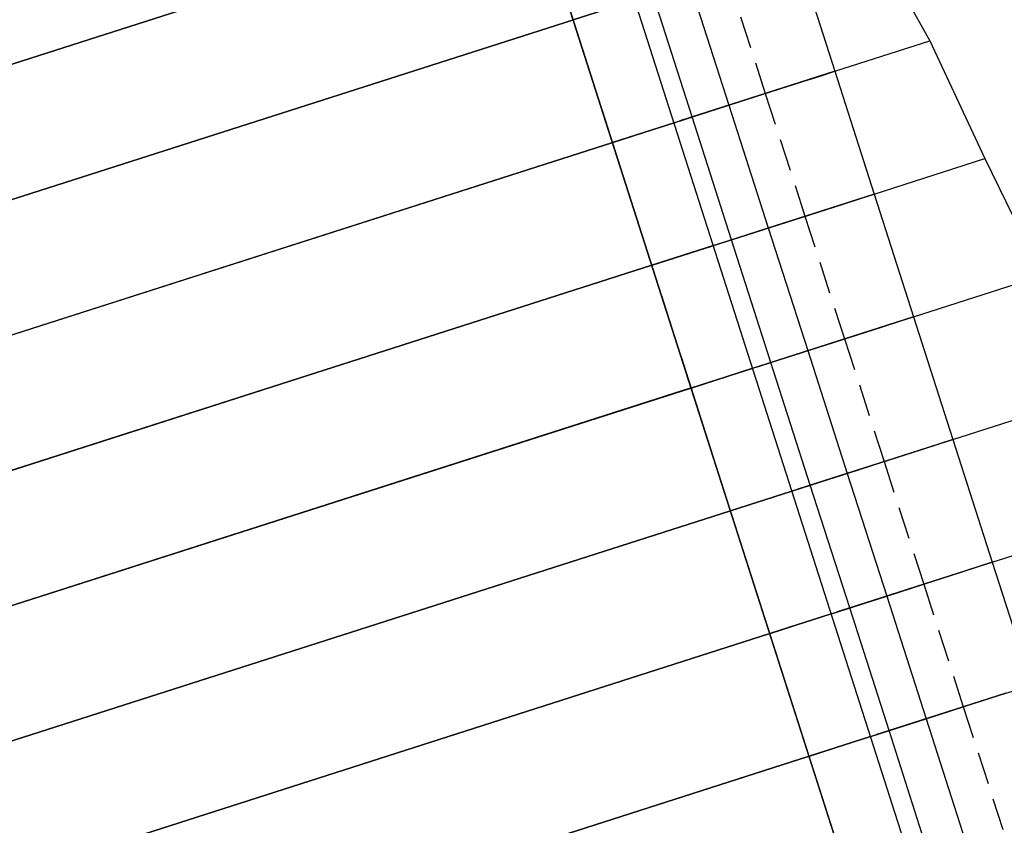
# Model space of a CAD drawing. Units: metres. Extents: x 304705 to 391068, y 8661297 to 8715362.
# Drawn here: x 348030 to 348037, y 8672755 to 8672762 of the extents above; entities that cross this region are included whole.
import ezdxf

# ---------------------------------------------------------------- set-up
doc = ezdxf.new("R2010")
doc.units = ezdxf.units.M
doc.linetypes.add('CENTER', pattern=[2, 1.25, -0.25, 0.25, -0.25])
doc.linetypes.add('HIDDEN', pattern=[0.375, 0.25, -0.125])
for name, color, linetype in [('C-ROAD-CORR', 5, 'Continuous'), ('C-TOPO-FEAT', 94, 'Continuous'), ('V-CTRL-NODE-KNOW', 92, 'Continuous')]:
    doc.layers.add(name, color=color, linetype=linetype)

msp = doc.modelspace()

# ---------------------------------------------------------------- linework, layer by layer
at = {"layer": 'C-ROAD-CORR', "color": 5, "linetype": 'Continuous', "lineweight": -3}
for p, q in [((348043.5569, 8672733.1573), (348032.576, 8672767.4417)), ((348043.0808, 8672733.0048), (348032.0998, 8672767.2892))]:
    msp.add_line(p, q, dxfattribs=at)
at = {"layer": 'C-ROAD-CORR', "color": 160, "linetype": 'Continuous', "lineweight": -3}
for p, q in [((348043.5569, 8672733.1573), (348032.576, 8672767.4417)), ((348043.0808, 8672733.0048), (348032.0998, 8672767.2892))]:
    msp.add_line(p, q, dxfattribs=at)
at = {"layer": 'C-ROAD-CORR', "color": 150, "linetype": 'CENTER', "lineweight": -3}
msp.add_line((348043.0808, 8672733.0048), (348032.0998, 8672767.2892), dxfattribs=at)
at = {"layer": 'C-ROAD-CORR', "color": 161, "linetype": 'Continuous', "lineweight": -3}
for p, q in [((348027.9109, 8672760.6973, 3052.8167), (348034.1011, 8672762.68, 3052.8738)), ((348028.2159, 8672759.745, 3052.7392), (348034.4061, 8672761.7276, 3052.7835)), ((348035.9594, 8672761.1751, 3052.5939), (348036.6978, 8672761.4116, 3057.2458)), ((348035.9594, 8672761.1751, 3052.5939), (348035.7584, 8672761.1107, 3052.1716)), ((348034.7112, 8672760.7753, 3052.6932), (348035.4203, 8672761.0024, 3052.1968)), ((348028.5209, 8672758.7926, 3052.6616), (348034.7112, 8672760.7753, 3052.6932)), ((348036.2649, 8672760.2229, 3052.5034), (348037.1229, 8672760.4977, 3057.9092)), ((348036.2649, 8672760.2229, 3052.5034), (348036.0638, 8672760.1585, 3052.0811)), ((348035.0162, 8672759.8229, 3052.6029), (348035.7273, 8672760.0507, 3052.1051)), ((348028.826, 8672757.8403, 3052.584), (348035.0162, 8672759.8229, 3052.6029)), ((348036.5703, 8672759.2707, 3052.4128), (348037.5662, 8672759.5896, 3058.6876)), ((348036.5703, 8672759.2707, 3052.4128), (348036.3693, 8672759.2063, 3051.9905)), ((348035.3212, 8672758.8706, 3052.5127), (348036.0344, 8672759.099, 3052.0134)), ((348029.131, 8672756.8879, 3052.5064), (348035.3212, 8672758.8706, 3052.5127)), ((348036.8757, 8672758.3185, 3052.3223), (348037.9571, 8672758.6648, 3059.1353)), ((348036.8757, 8672758.3185, 3052.3223), (348036.6747, 8672758.2541, 3051.9)), ((348035.6263, 8672757.9183, 3052.4224), (348036.3416, 8672758.1474, 3051.9217)), ((348029.436, 8672755.9356, 3052.4288), (348035.6263, 8672757.9183, 3052.4224)), ((348037.1812, 8672757.3662, 3052.2317), (348038.2922, 8672757.7221, 3059.2317)), ((348037.1812, 8672757.3662, 3052.2317), (348036.9802, 8672757.3019, 3051.8094)), ((348035.9313, 8672756.9659, 3052.3321), (348036.6487, 8672757.1957, 3051.8299)), ((348029.741, 8672754.9832, 3052.3512), (348035.9313, 8672756.9659, 3052.3321)), ((348036.2363, 8672756.0136, 3052.2419), (348036.9558, 8672756.244, 3051.7382)), ((348030.0461, 8672754.0309, 3052.2736), (348036.2363, 8672756.0136, 3052.2419))]:
    msp.add_line(p, q, dxfattribs=at)
at = {"layer": 'C-ROAD-CORR', "color": 149, "linetype": 'Continuous', "lineweight": -3}
for p, q in [((348027.9109, 8672760.6973, 3052.8167), (348034.1011, 8672762.68, 3052.8738)), ((348028.2159, 8672759.745, 3052.7392), (348034.4061, 8672761.7276, 3052.7835)), ((348034.7112, 8672760.7753, 3052.6932), (348034.853, 8672760.8207, 3052.5939)), ((348028.5209, 8672758.7926, 3052.6616), (348034.7112, 8672760.7753, 3052.6932)), ((348028.826, 8672757.8403, 3052.584), (348035.0162, 8672759.8229, 3052.6029)), ((348035.0162, 8672759.8229, 3052.6029), (348035.1584, 8672759.8685, 3052.5034)), ((348035.3212, 8672758.8706, 3052.5127), (348035.4639, 8672758.9163, 3052.4128)), ((348029.131, 8672756.8879, 3052.5064), (348035.3212, 8672758.8706, 3052.5127)), ((348029.436, 8672755.9356, 3052.4288), (348035.6263, 8672757.9183, 3052.4224)), ((348035.6263, 8672757.9183, 3052.4224), (348035.7693, 8672757.9641, 3052.3223)), ((348035.9313, 8672756.9659, 3052.3321), (348036.0748, 8672757.0119, 3052.2317)), ((348029.741, 8672754.9832, 3052.3512), (348035.9313, 8672756.9659, 3052.3321)), ((348036.2363, 8672756.0136, 3052.2419), (348036.3802, 8672756.0597, 3052.1411)), ((348030.0461, 8672754.0309, 3052.2736), (348036.2363, 8672756.0136, 3052.2419))]:
    msp.add_line(p, q, dxfattribs=at)
at = {"layer": 'C-ROAD-CORR', "color": 35, "linetype": 'Continuous', "lineweight": -3}
for p, q in [((348027.9109, 8672760.6973, 3052.5167), (348034.1011, 8672762.68, 3052.5738)), ((348028.2159, 8672759.745, 3052.4392), (348034.4061, 8672761.7276, 3052.4835)), ((348035.1366, 8672760.9116, 3052.3954), (348035.4203, 8672761.0024, 3052.1968)), ((348034.7131, 8672760.7759, 3052.3932), (348035.1366, 8672760.9116, 3052.3954)), ((348028.5209, 8672758.7926, 3052.3616), (348034.7112, 8672760.7753, 3052.3932)), ((348035.4429, 8672759.9596, 3052.3042), (348035.7273, 8672760.0507, 3052.1051)), ((348035.0181, 8672759.8236, 3052.3029), (348035.4429, 8672759.9596, 3052.3042)), ((348028.826, 8672757.8403, 3052.284), (348035.0162, 8672759.8229, 3052.3029)), ((348035.7492, 8672759.0077, 3052.2131), (348036.0344, 8672759.099, 3052.0134)), ((348035.3231, 8672758.8712, 3052.2127), (348035.7492, 8672759.0077, 3052.2131)), ((348029.131, 8672756.8879, 3052.2064), (348035.3212, 8672758.8706, 3052.2127)), ((348036.0554, 8672758.0557, 3052.122), (348036.3416, 8672758.1474, 3051.9217)), ((348035.6282, 8672757.9189, 3052.1224), (348036.0554, 8672758.0557, 3052.122)), ((348029.436, 8672755.9356, 3052.1288), (348035.6263, 8672757.9183, 3052.1224)), ((348036.3617, 8672757.1038, 3052.0308), (348036.6487, 8672757.1957, 3051.8299)), ((348035.9332, 8672756.9665, 3052.0321), (348036.3617, 8672757.1038, 3052.0308)), ((348029.741, 8672754.9832, 3052.0512), (348035.9313, 8672756.9659, 3052.0321)), ((348036.668, 8672756.1518, 3051.9396), (348036.9558, 8672756.244, 3051.7382)), ((348036.2382, 8672756.0142, 3051.9419), (348036.668, 8672756.1518, 3051.9396)), ((348030.0461, 8672754.0309, 3051.9736), (348036.2363, 8672756.0136, 3051.9419))]:
    msp.add_line(p, q, dxfattribs=at)
at = {"layer": 'C-ROAD-CORR', "color": 11, "linetype": 'Continuous', "lineweight": -3}
for p, q in [((348027.9099, 8672760.697, 3052.7167), (348033.6259, 8672762.5278, 3052.7694)), ((348036.1979, 8672762.3015), (348036.6978, 8672761.4116)), ((348035.654, 8672762.1273), (348035.9594, 8672761.1751)), ((348033.929, 8672761.5748, 3052.6801), (348034.4071, 8672761.7279, 3052.6835)), ((348028.215, 8672759.7447, 3052.6392), (348033.9309, 8672761.5754, 3052.6801)), ((348033.9281, 8672761.5745, 3052.2801), (348033.93, 8672761.5751, 3052.4801)), ((348033.929, 8672761.5748, 3052.6801), (348033.93, 8672761.5751, 3052.7801)), ((348033.93, 8672761.5751, 3052.4801), (348033.929, 8672761.5748, 3052.6801)), ((348033.93, 8672761.5751, 3052.4801), (348033.9319, 8672761.5757, 3052.2801)), ((348033.93, 8672761.5751, 3052.7801), (348033.9309, 8672761.5754, 3052.6801)), ((348033.9309, 8672761.5754, 3052.6801), (348033.93, 8672761.5751, 3052.4801)), ((348035.9594, 8672761.1751, 3052.5939), (348036.6978, 8672761.4116, 3057.2458)), ((348036.6978, 8672761.4116), (348037.1229, 8672760.4977)), ((348035.7584, 8672761.1107, 3052.1716), (348034.8376, 8672760.8158, 3052.4939)), ((348035.7101, 8672761.0952, 3052.2939), (348035.8529, 8672761.141, 3052.5939)), ((348035.8529, 8672761.141, 3052.5939), (348035.9594, 8672761.1751, 3052.5939)), ((348035.9594, 8672761.1751), (348036.2649, 8672760.2229)), ((348034.853, 8672760.8207, 3052.5939), (348035.7101, 8672761.0952, 3052.2939)), ((348034.7112, 8672760.7753, 3052.6932), (348035.4203, 8672761.0024, 3052.1968)), ((348034.8376, 8672760.8158, 3052.4939), (348034.7568, 8672760.7899, 3052.4939)), ((348034.7578, 8672760.7902, 3052.5939), (348034.853, 8672760.8207, 3052.5939)), ((348034.234, 8672760.6225, 3052.5908), (348034.7121, 8672760.7756, 3052.5932)), ((348034.7093, 8672760.7747, 3052.1932), (348034.7112, 8672760.7753, 3052.3932)), ((348034.7112, 8672760.7753, 3052.5932), (348034.7131, 8672760.7759, 3052.3932)), ((348034.7131, 8672760.7759, 3052.3932), (348034.7112, 8672760.7753, 3052.1932)), ((348034.7121, 8672760.7756, 3052.5932), (348034.7112, 8672760.7753, 3052.6932)), ((348034.7121, 8672760.7756, 3052.5932), (348034.7112, 8672760.7753, 3052.3932)), ((348034.7121, 8672760.7756, 3052.5932), (348034.7112, 8672760.7753, 3052.5932)), ((348034.7568, 8672760.7899, 3052.4939), (348034.7578, 8672760.7902, 3052.5939)), ((348028.52, 8672758.7923, 3052.5616), (348034.236, 8672760.6231, 3052.5908)), ((348034.2331, 8672760.6222, 3052.1908), (348034.235, 8672760.6228, 3052.3908)), ((348034.234, 8672760.6225, 3052.5908), (348034.235, 8672760.6228, 3052.6908)), ((348034.235, 8672760.6228, 3052.3908), (348034.234, 8672760.6225, 3052.5908)), ((348034.235, 8672760.6228, 3052.3908), (348034.2369, 8672760.6234, 3052.1908)), ((348034.235, 8672760.6228, 3052.6908), (348034.236, 8672760.6231, 3052.5908)), ((348034.236, 8672760.6231, 3052.5908), (348034.235, 8672760.6228, 3052.3908)), ((348036.2649, 8672760.2229, 3052.5034), (348037.1229, 8672760.4977, 3057.9092)), ((348037.1229, 8672760.4977), (348037.5662, 8672759.5896)), ((348036.0155, 8672760.143, 3052.2034), (348036.1584, 8672760.1888, 3052.5034)), ((348036.1584, 8672760.1888, 3052.5034), (348036.2649, 8672760.2229, 3052.5034)), ((348036.2649, 8672760.2229), (348036.5703, 8672759.2707)), ((348036.0638, 8672760.1585, 3052.0811), (348035.143, 8672759.8636, 3052.4034)), ((348035.1584, 8672759.8685, 3052.5034), (348036.0155, 8672760.143, 3052.2034)), ((348035.0162, 8672759.8229, 3052.6029), (348035.7273, 8672760.0507, 3052.1051)), ((348034.5391, 8672759.6701, 3052.5015), (348035.0172, 8672759.8232, 3052.5029)), ((348035.0143, 8672759.8223, 3052.1029), (348035.0162, 8672759.8229, 3052.3029)), ((348035.0162, 8672759.8229, 3052.5029), (348035.0181, 8672759.8236, 3052.3029)), ((348035.0181, 8672759.8236, 3052.3029), (348035.0162, 8672759.8229, 3052.1029)), ((348035.0172, 8672759.8232, 3052.5029), (348035.0162, 8672759.8229, 3052.6029)), ((348035.0172, 8672759.8232, 3052.5029), (348035.0162, 8672759.8229, 3052.3029)), ((348035.0172, 8672759.8232, 3052.5029), (348035.0162, 8672759.8229, 3052.5029)), ((348035.143, 8672759.8636, 3052.4034), (348035.0622, 8672759.8377, 3052.4034)), ((348035.0622, 8672759.8377, 3052.4034), (348035.0632, 8672759.838, 3052.5034)), ((348035.0632, 8672759.838, 3052.5034), (348035.1584, 8672759.8685, 3052.5034)), ((348028.825, 8672757.84, 3052.484), (348034.541, 8672759.6707, 3052.5015)), ((348034.5381, 8672759.6698, 3052.1015), (348034.54, 8672759.6704, 3052.3015)), ((348034.5391, 8672759.6701, 3052.5015), (348034.54, 8672759.6704, 3052.6015)), ((348034.54, 8672759.6704, 3052.3015), (348034.5391, 8672759.6701, 3052.5015)), ((348034.54, 8672759.6704, 3052.3015), (348034.5419, 8672759.671, 3052.1015)), ((348034.54, 8672759.6704, 3052.6015), (348034.541, 8672759.6707, 3052.5015)), ((348034.541, 8672759.6707, 3052.5015), (348034.54, 8672759.6704, 3052.3015)), ((348036.5703, 8672759.2707, 3052.4128), (348037.5662, 8672759.5896, 3058.6876)), ((348036.4638, 8672759.2366, 3052.4128), (348036.5703, 8672759.2707, 3052.4128)), ((348036.5703, 8672759.2707), (348036.8757, 8672758.3185)), ((348036.3693, 8672759.2063, 3051.9905), (348035.4484, 8672758.9113, 3052.3128)), ((348035.4639, 8672758.9163, 3052.4128), (348036.321, 8672759.1908, 3052.1128)), ((348036.321, 8672759.1908, 3052.1128), (348036.4638, 8672759.2366, 3052.4128)), ((348035.3212, 8672758.8706, 3052.5127), (348036.0344, 8672759.099, 3052.0134)), ((348035.4484, 8672758.9113, 3052.3128), (348035.3677, 8672758.8855, 3052.3128)), ((348035.3677, 8672758.8855, 3052.3128), (348035.3686, 8672758.8858, 3052.4128)), ((348035.3686, 8672758.8858, 3052.4128), (348035.4639, 8672758.9163, 3052.4128)), ((348034.8441, 8672758.7178, 3052.4122), (348035.3222, 8672758.8709, 3052.4127)), ((348035.3193, 8672758.87, 3052.0127), (348035.3212, 8672758.8706, 3052.2127)), ((348035.3212, 8672758.8706, 3052.4127), (348035.3231, 8672758.8712, 3052.2127)), ((348035.3231, 8672758.8712, 3052.2127), (348035.3212, 8672758.8706, 3052.0127)), ((348035.3222, 8672758.8709, 3052.4127), (348035.3212, 8672758.8706, 3052.5127)), ((348035.3222, 8672758.8709, 3052.4127), (348035.3212, 8672758.8706, 3052.2127)), ((348035.3222, 8672758.8709, 3052.4127), (348035.3212, 8672758.8706, 3052.4127)), ((348029.13, 8672756.8876, 3052.4064), (348034.846, 8672758.7184, 3052.4122)), ((348034.8431, 8672758.7175, 3052.0122), (348034.8451, 8672758.7181, 3052.2122)), ((348034.8441, 8672758.7178, 3052.4122), (348034.8451, 8672758.7181, 3052.5122)), ((348034.8451, 8672758.7181, 3052.2122), (348034.8441, 8672758.7178, 3052.4122)), ((348034.8451, 8672758.7181, 3052.2122), (348034.847, 8672758.7187, 3052.0122)), ((348034.8451, 8672758.7181, 3052.5122), (348034.846, 8672758.7184, 3052.4122)), ((348034.846, 8672758.7184, 3052.4122), (348034.8451, 8672758.7181, 3052.2122)), ((348036.8757, 8672758.3185, 3052.3223), (348037.9571, 8672758.6648, 3059.1353)), ((348036.6264, 8672758.2386, 3052.0223), (348036.7693, 8672758.2844, 3052.3223)), ((348036.7693, 8672758.2844, 3052.3223), (348036.8757, 8672758.3185, 3052.3223)), ((348036.8757, 8672758.3185), (348037.1812, 8672757.3662)), ((348036.6747, 8672758.2541, 3051.9), (348035.7539, 8672757.9591, 3052.2223)), ((348035.7693, 8672757.9641, 3052.3223), (348036.6264, 8672758.2386, 3052.0223)), ((348035.6263, 8672757.9183, 3052.4224), (348036.3416, 8672758.1474, 3051.9217)), ((348035.1491, 8672757.7654, 3052.3229), (348035.6272, 8672757.9186, 3052.3224)), ((348035.6243, 8672757.9176, 3051.9224), (348035.6263, 8672757.9183, 3052.1224)), ((348035.6263, 8672757.9183, 3052.3224), (348035.6282, 8672757.9189, 3052.1224)), ((348035.6282, 8672757.9189, 3052.1224), (348035.6263, 8672757.9183, 3051.9224)), ((348035.6272, 8672757.9186, 3052.3224), (348035.6263, 8672757.9183, 3052.4224)), ((348035.6272, 8672757.9186, 3052.3224), (348035.6263, 8672757.9183, 3052.1224)), ((348035.6272, 8672757.9186, 3052.3224), (348035.6263, 8672757.9183, 3052.3224)), ((348035.7539, 8672757.9591, 3052.2223), (348035.6731, 8672757.9333, 3052.2223)), ((348035.6731, 8672757.9333, 3052.2223), (348035.6741, 8672757.9336, 3052.3223)), ((348035.6741, 8672757.9336, 3052.3223), (348035.7693, 8672757.9641, 3052.3223)), ((348029.4351, 8672755.9353, 3052.3288), (348035.151, 8672757.766, 3052.3229)), ((348035.1482, 8672757.7651, 3051.9229), (348035.1501, 8672757.7657, 3052.1229)), ((348035.1491, 8672757.7654, 3052.3229), (348035.1501, 8672757.7657, 3052.4229)), ((348035.1501, 8672757.7657, 3052.1229), (348035.1491, 8672757.7654, 3052.3229)), ((348035.1501, 8672757.7657, 3052.1229), (348035.152, 8672757.7663, 3051.9229)), ((348035.1501, 8672757.7657, 3052.4229), (348035.151, 8672757.766, 3052.3229)), ((348035.151, 8672757.766, 3052.3229), (348035.1501, 8672757.7657, 3052.1229)), ((348037.1812, 8672757.3662, 3052.2317), (348038.2922, 8672757.7221, 3059.2317)), ((348037.0747, 8672757.3321, 3052.2317), (348037.1812, 8672757.3662, 3052.2317)), ((348037.1812, 8672757.3662), (348037.4866, 8672756.414)), ((348036.9802, 8672757.3019, 3051.8094), (348036.0593, 8672757.0069, 3052.1317)), ((348036.0748, 8672757.0119, 3052.2317), (348036.9319, 8672757.2864, 3051.9317)), ((348036.9319, 8672757.2864, 3051.9317), (348037.0747, 8672757.3321, 3052.2317)), ((348035.9313, 8672756.9659, 3052.3321), (348036.6487, 8672757.1957, 3051.8299)), ((348036.0593, 8672757.0069, 3052.1317), (348035.9786, 8672756.9811, 3052.1317)), ((348035.9786, 8672756.9811, 3052.1317), (348035.9795, 8672756.9814, 3052.2317)), ((348035.9795, 8672756.9814, 3052.2317), (348036.0748, 8672757.0119, 3052.2317)), ((348035.4542, 8672756.8131, 3052.2336), (348035.9322, 8672756.9662, 3052.2321)), ((348035.9294, 8672756.9653, 3051.8321), (348035.9313, 8672756.9659, 3052.0321)), ((348035.9313, 8672756.9659, 3052.2321), (348035.9332, 8672756.9665, 3052.0321)), ((348035.9332, 8672756.9665, 3052.0321), (348035.9313, 8672756.9659, 3051.8321)), ((348035.9322, 8672756.9662, 3052.2321), (348035.9313, 8672756.9659, 3052.3321)), ((348035.9322, 8672756.9662, 3052.2321), (348035.9313, 8672756.9659, 3052.0321)), ((348035.9322, 8672756.9662, 3052.2321), (348035.9313, 8672756.9659, 3052.2321)), ((348029.7401, 8672754.9829, 3052.2512), (348035.4561, 8672756.8137, 3052.2336)), ((348035.4532, 8672756.8128, 3051.8336), (348035.4551, 8672756.8134, 3052.0336)), ((348035.4542, 8672756.8131, 3052.2336), (348035.4551, 8672756.8134, 3052.3336)), ((348035.4551, 8672756.8134, 3052.0336), (348035.4542, 8672756.8131, 3052.2336)), ((348035.4551, 8672756.8134, 3052.0336), (348035.457, 8672756.814, 3051.8336)), ((348035.4551, 8672756.8134, 3052.3336), (348035.4561, 8672756.8137, 3052.2336)), ((348035.4561, 8672756.8137, 3052.2336), (348035.4551, 8672756.8134, 3052.0336)), ((348037.2373, 8672756.3342, 3051.8411), (348037.3802, 8672756.3799, 3052.1411)), ((348037.2856, 8672756.3496, 3051.7188), (348036.3648, 8672756.0547, 3052.0411)), ((348036.3802, 8672756.0597, 3052.1411), (348037.2373, 8672756.3342, 3051.8411)), ((348036.2363, 8672756.0136, 3052.2419), (348036.9558, 8672756.244, 3051.7382)), ((348036.285, 8672756.0292, 3052.1411), (348036.3802, 8672756.0597, 3052.1411)), ((348035.7592, 8672755.8607, 3052.1443), (348036.2373, 8672756.0139, 3052.1419)), ((348036.2344, 8672756.013, 3051.7419), (348036.2363, 8672756.0136, 3051.9419)), ((348036.2363, 8672756.0136, 3052.1419), (348036.2382, 8672756.0142, 3051.9419)), ((348036.2382, 8672756.0142, 3051.9419), (348036.2363, 8672756.0136, 3051.7419)), ((348036.2373, 8672756.0139, 3052.1419), (348036.2363, 8672756.0136, 3052.2419)), ((348036.2373, 8672756.0139, 3052.1419), (348036.2363, 8672756.0136, 3051.9419)), ((348036.2373, 8672756.0139, 3052.1419), (348036.2363, 8672756.0136, 3052.1419)), ((348036.3648, 8672756.0547, 3052.0411), (348036.284, 8672756.0288, 3052.0411)), ((348036.284, 8672756.0288, 3052.0411), (348036.285, 8672756.0292, 3052.1411)), ((348030.0451, 8672754.0306, 3052.1736), (348035.7611, 8672755.8614, 3052.1443)), ((348035.7582, 8672755.8604, 3051.7443), (348035.7601, 8672755.8611, 3051.9443)), ((348035.7592, 8672755.8607, 3052.1443), (348035.7601, 8672755.8611, 3052.2443)), ((348035.7601, 8672755.8611, 3051.9443), (348035.7592, 8672755.8607, 3052.1443)), ((348035.7601, 8672755.8611, 3051.9443), (348035.762, 8672755.8617, 3051.7443)), ((348035.7601, 8672755.8611, 3052.2443), (348035.7611, 8672755.8614, 3052.1443)), ((348035.7611, 8672755.8614, 3052.1443), (348035.7601, 8672755.8611, 3051.9443))]:
    msp.add_line(p, q, dxfattribs=at)
at = {"layer": 'C-ROAD-CORR', "color": 37, "linetype": 'Continuous', "lineweight": -3}
for p, q in [((348033.6259, 8672762.5278, 3052.7694), (348027.9099, 8672760.697, 3052.7167)), ((348034.4071, 8672761.7279, 3052.6835), (348033.929, 8672761.5748, 3052.6801)), ((348033.9309, 8672761.5754, 3052.6801), (348028.215, 8672759.7447, 3052.6392)), ((348034.7121, 8672760.7756, 3052.5932), (348034.853, 8672760.8207, 3052.5939)), ((348034.7121, 8672760.7756, 3052.5932), (348034.234, 8672760.6225, 3052.5908)), ((348034.236, 8672760.6231, 3052.5908), (348028.52, 8672758.7923, 3052.5616)), ((348035.0172, 8672759.8232, 3052.5029), (348034.5391, 8672759.6701, 3052.5015)), ((348035.0172, 8672759.8232, 3052.5029), (348035.1584, 8672759.8685, 3052.5034)), ((348034.541, 8672759.6707, 3052.5015), (348028.825, 8672757.84, 3052.484)), ((348035.3222, 8672758.8709, 3052.4127), (348035.4639, 8672758.9163, 3052.4128)), ((348035.3222, 8672758.8709, 3052.4127), (348034.8441, 8672758.7178, 3052.4122)), ((348034.846, 8672758.7184, 3052.4122), (348029.13, 8672756.8876, 3052.4064)), ((348035.6272, 8672757.9186, 3052.3224), (348035.1491, 8672757.7654, 3052.3229)), ((348035.6272, 8672757.9186, 3052.3224), (348035.7693, 8672757.9641, 3052.3223)), ((348035.151, 8672757.766, 3052.3229), (348029.4351, 8672755.9353, 3052.3288)), ((348035.9322, 8672756.9662, 3052.2321), (348036.0748, 8672757.0119, 3052.2317)), ((348035.9322, 8672756.9662, 3052.2321), (348035.4542, 8672756.8131, 3052.2336)), ((348035.4561, 8672756.8137, 3052.2336), (348029.7401, 8672754.9829, 3052.2512)), ((348036.2373, 8672756.0139, 3052.1419), (348036.3802, 8672756.0597, 3052.1411)), ((348036.2373, 8672756.0139, 3052.1419), (348035.7592, 8672755.8607, 3052.1443)), ((348035.7611, 8672755.8614, 3052.1443), (348030.0451, 8672754.0306, 3052.1736))]:
    msp.add_line(p, q, dxfattribs=at)
at = {"layer": 'C-ROAD-CORR', "color": 41, "linetype": 'Continuous', "lineweight": -3}
for p, q in [((348027.9128, 8672760.6979, 3052.3167), (348033.623, 8672762.5268, 3052.3694)), ((348028.2178, 8672759.7456, 3052.2392), (348033.9281, 8672761.5745, 3052.2801)), ((348034.7112, 8672760.7753, 3052.1932), (348035.4203, 8672761.0024, 3052.1968)), ((348034.2369, 8672760.6234, 3052.1908), (348034.7093, 8672760.7747, 3052.1932)), ((348028.5228, 8672758.7932, 3052.1616), (348034.2331, 8672760.6222, 3052.1908)), ((348035.0162, 8672759.8229, 3052.1029), (348035.7273, 8672760.0507, 3052.1051)), ((348034.5419, 8672759.671, 3052.1015), (348035.0143, 8672759.8223, 3052.1029)), ((348028.8279, 8672757.8409, 3052.084), (348034.5381, 8672759.6698, 3052.1015)), ((348035.3212, 8672758.8706, 3052.0127), (348036.0344, 8672759.099, 3052.0134)), ((348034.847, 8672758.7187, 3052.0122), (348035.3193, 8672758.87, 3052.0127)), ((348029.1329, 8672756.8885, 3052.0064), (348034.8431, 8672758.7175, 3052.0122)), ((348035.6263, 8672757.9183, 3051.9224), (348036.3416, 8672758.1474, 3051.9217)), ((348035.152, 8672757.7663, 3051.9229), (348035.6243, 8672757.9176, 3051.9224)), ((348029.4379, 8672755.9362, 3051.9288), (348035.1482, 8672757.7651, 3051.9229)), ((348035.9313, 8672756.9659, 3051.8321), (348036.6487, 8672757.1957, 3051.8299)), ((348035.457, 8672756.814, 3051.8336), (348035.9294, 8672756.9653, 3051.8321)), ((348029.7429, 8672754.9838, 3051.8512), (348035.4532, 8672756.8128, 3051.8336)), ((348036.2363, 8672756.0136, 3051.7419), (348036.9558, 8672756.244, 3051.7382)), ((348035.762, 8672755.8617, 3051.7443), (348036.2344, 8672756.013, 3051.7419)), ((348030.048, 8672754.0315, 3051.7736), (348035.7582, 8672755.8604, 3051.7443))]:
    msp.add_line(p, q, dxfattribs=at)
at = {"layer": 'C-ROAD-CORR', "color": 6, "linetype": 'Continuous', "lineweight": -3}
for p, q in [((348027.9128, 8672760.6979, 3052.3167), (348033.623, 8672762.5268, 3052.3694)), ((348028.2178, 8672759.7456, 3052.2392), (348033.9281, 8672761.5745, 3052.2801)), ((348035.9594, 8672761.1751, 3052.5939), (348036.6978, 8672761.4116, 3057.2458)), ((348035.9594, 8672761.1751, 3052.5939), (348035.7584, 8672761.1107, 3052.1716)), ((348034.7112, 8672760.7753, 3052.1932), (348035.4203, 8672761.0024, 3052.1968)), ((348034.2369, 8672760.6234, 3052.1908), (348034.7093, 8672760.7747, 3052.1932)), ((348028.5228, 8672758.7932, 3052.1616), (348034.2331, 8672760.6222, 3052.1908)), ((348036.2649, 8672760.2229, 3052.5034), (348037.1229, 8672760.4977, 3057.9092)), ((348036.2649, 8672760.2229, 3052.5034), (348036.0638, 8672760.1585, 3052.0811)), ((348035.0162, 8672759.8229, 3052.1029), (348035.7273, 8672760.0507, 3052.1051)), ((348034.5419, 8672759.671, 3052.1015), (348035.0143, 8672759.8223, 3052.1029)), ((348028.8279, 8672757.8409, 3052.084), (348034.5381, 8672759.6698, 3052.1015)), ((348036.5703, 8672759.2707, 3052.4128), (348037.5662, 8672759.5896, 3058.6876)), ((348036.5703, 8672759.2707, 3052.4128), (348036.3693, 8672759.2063, 3051.9905)), ((348035.3212, 8672758.8706, 3052.0127), (348036.0344, 8672759.099, 3052.0134)), ((348034.847, 8672758.7187, 3052.0122), (348035.3193, 8672758.87, 3052.0127)), ((348029.1329, 8672756.8885, 3052.0064), (348034.8431, 8672758.7175, 3052.0122)), ((348036.8757, 8672758.3185, 3052.3223), (348037.9571, 8672758.6648, 3059.1353)), ((348036.8757, 8672758.3185, 3052.3223), (348036.6747, 8672758.2541, 3051.9)), ((348035.6263, 8672757.9183, 3051.9224), (348036.3416, 8672758.1474, 3051.9217)), ((348035.152, 8672757.7663, 3051.9229), (348035.6243, 8672757.9176, 3051.9224)), ((348029.4379, 8672755.9362, 3051.9288), (348035.1482, 8672757.7651, 3051.9229)), ((348037.1812, 8672757.3662, 3052.2317), (348038.2922, 8672757.7221, 3059.2317)), ((348037.1812, 8672757.3662, 3052.2317), (348036.9802, 8672757.3019, 3051.8094)), ((348035.9313, 8672756.9659, 3051.8321), (348036.6487, 8672757.1957, 3051.8299)), ((348035.457, 8672756.814, 3051.8336), (348035.9294, 8672756.9653, 3051.8321)), ((348029.7429, 8672754.9838, 3051.8512), (348035.4532, 8672756.8128, 3051.8336)), ((348036.2363, 8672756.0136, 3051.7419), (348036.9558, 8672756.244, 3051.7382)), ((348035.762, 8672755.8617, 3051.7443), (348036.2344, 8672756.013, 3051.7419)), ((348030.048, 8672754.0315, 3051.7736), (348035.7582, 8672755.8604, 3051.7443))]:
    msp.add_line(p, q, dxfattribs=at)
at = {"layer": 'C-ROAD-CORR', "color": 1, "linetype": 'Continuous', "lineweight": -3}
for p, q in [((348036.1979, 8672762.3015), (348036.6978, 8672761.4116)), ((348035.654, 8672762.1273), (348035.9594, 8672761.1751)), ((348036.6978, 8672761.4116), (348037.1229, 8672760.4977)), ((348035.9594, 8672761.1751), (348036.2649, 8672760.2229)), ((348037.1229, 8672760.4977), (348037.5662, 8672759.5896)), ((348036.2649, 8672760.2229), (348036.5703, 8672759.2707)), ((348036.5703, 8672759.2707), (348036.8757, 8672758.3185)), ((348036.8757, 8672758.3185), (348037.1812, 8672757.3662)), ((348037.1812, 8672757.3662), (348037.4866, 8672756.414))]:
    msp.add_line(p, q, dxfattribs=at)
at = {"layer": 'C-ROAD-CORR', "color": 41, "linetype": 'HIDDEN', "lineweight": -3}
for p, q in [((348035.1132, 8672761.9541), (348035.4203, 8672761.0024)), ((348035.4203, 8672761.0024), (348035.7273, 8672760.0507)), ((348035.7273, 8672760.0507), (348036.0344, 8672759.099)), ((348036.0344, 8672759.099), (348036.3416, 8672758.1474)), ((348036.3416, 8672758.1474), (348036.6487, 8672757.1957)), ((348036.6487, 8672757.1957), (348036.9558, 8672756.244)), ((348036.9558, 8672756.244), (348037.263, 8672755.2924))]:
    msp.add_line(p, q, dxfattribs=at)
at = {"layer": 'C-ROAD-CORR', "color": 20, "linetype": 'Continuous', "lineweight": -3}
for p, q in [((348035.9594, 8672761.1751, 3052.5939), (348036.6978, 8672761.4116, 3057.2458)), ((348036.2649, 8672760.2229, 3052.5034), (348037.1229, 8672760.4977, 3057.9092)), ((348036.5703, 8672759.2707, 3052.4128), (348037.5662, 8672759.5896, 3058.6876)), ((348036.8757, 8672758.3185, 3052.3223), (348037.9571, 8672758.6648, 3059.1353))]:
    msp.add_line(p, q, dxfattribs=at)
at = {"layer": 'C-ROAD-CORR', "color": 25, "linetype": 'Continuous', "lineweight": -3}
for p, q in [((348034.853, 8672760.8207, 3052.5939), (348035.1366, 8672760.9116, 3052.3954)), ((348034.7112, 8672760.7753, 3052.5932), (348034.853, 8672760.8207, 3052.5939)), ((348035.1584, 8672759.8685, 3052.5034), (348035.4429, 8672759.9596, 3052.3042)), ((348035.0162, 8672759.8229, 3052.5029), (348035.1584, 8672759.8685, 3052.5034)), ((348035.4639, 8672758.9163, 3052.4128), (348035.7492, 8672759.0077, 3052.2131)), ((348035.3212, 8672758.8706, 3052.4127), (348035.4639, 8672758.9163, 3052.4128)), ((348035.7693, 8672757.9641, 3052.3223), (348036.0554, 8672758.0557, 3052.122)), ((348035.6263, 8672757.9183, 3052.3224), (348035.7693, 8672757.9641, 3052.3223)), ((348036.0748, 8672757.0119, 3052.2317), (348036.3617, 8672757.1038, 3052.0308)), ((348035.9313, 8672756.9659, 3052.2321), (348036.0748, 8672757.0119, 3052.2317)), ((348036.3802, 8672756.0597, 3052.1411), (348036.668, 8672756.1518, 3051.9396)), ((348036.2363, 8672756.0136, 3052.1419), (348036.3802, 8672756.0597, 3052.1411))]:
    msp.add_line(p, q, dxfattribs=at)
at = {"layer": 'C-TOPO-FEAT', "color": 94, "linetype": 'Continuous', "lineweight": -3}
for p, q in [((348043.5569, 8672733.1573), (348032.576, 8672767.4417)), ((348043.0808, 8672733.0048), (348032.0998, 8672767.2892)), ((348034.8304, 8672761.8635), (348035.1366, 8672760.9116)), ((348034.853, 8672760.8207), (348034.5476, 8672761.7729)), ((348035.1366, 8672760.9116), (348035.4429, 8672759.9596)), ((348035.1584, 8672759.8685), (348034.853, 8672760.8207)), ((348035.4429, 8672759.9596), (348035.7492, 8672759.0077)), ((348035.4639, 8672758.9163), (348035.1584, 8672759.8685)), ((348035.7492, 8672759.0077), (348036.0554, 8672758.0557)), ((348035.7693, 8672757.9641), (348035.4639, 8672758.9163)), ((348036.0554, 8672758.0557), (348036.3617, 8672757.1038)), ((348036.0748, 8672757.0119), (348035.7693, 8672757.9641)), ((348036.3617, 8672757.1038), (348036.668, 8672756.1518)), ((348036.3802, 8672756.0597), (348036.0748, 8672757.0119)), ((348036.668, 8672756.1518), (348036.9743, 8672755.1999)), ((348036.6857, 8672755.1074), (348036.3802, 8672756.0597))]:
    msp.add_line(p, q, dxfattribs=at)
at = {"layer": 'V-CTRL-NODE-KNOW', "color": 3, "flags": 128}
msp.add_lwpolyline([(348092.1799, 8672771.4136), (348071.6683, 8672970.8264), (348116.0532, 8672751.9505, -0.946509), (348043.5883, 8672733.0593), (348032.576, 8672767.4417)], format="xyb", dxfattribs=at)
at = {"layer": 'V-CTRL-NODE-KNOW', "color": 3}
msp.add_lwpolyline([(348097.078, 8672710.9123, -0.467012), (348043.1122, 8672732.9068), (348032.0998, 8672767.2892)], format="xyb", dxfattribs=at)

doc.saveas('drawing.dxf')
